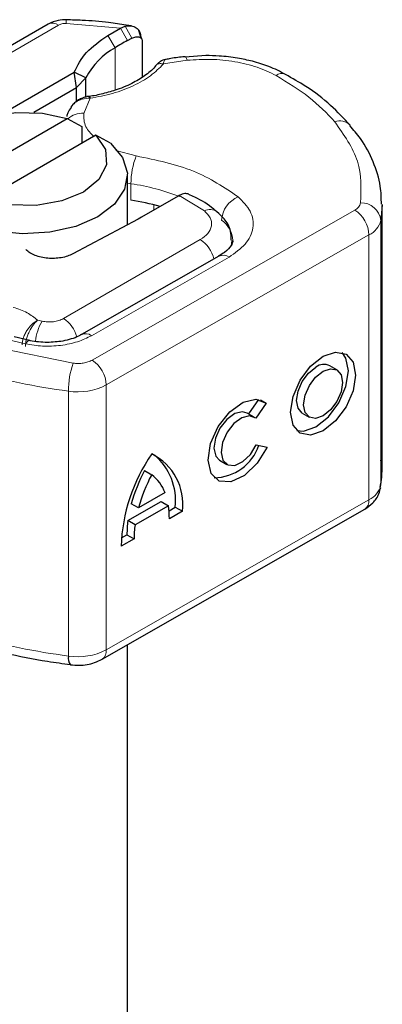
# Model space of a CAD drawing. Units: millimetres. Extents: x 0 to 420, y 0 to 297.
# Drawn here: x 390 to 392, y 134 to 141 of the extents above; entities that cross this region are included whole.
import ezdxf

# ---------------------------------------------------------------- set-up
doc = ezdxf.new("R2010")
doc.units = ezdxf.units.MM

msp = doc.modelspace()

# ---------------------------------------------------------------- linework, layer by layer
at = {"color": 7, "linetype": 'Continuous', "lineweight": 25}
for p, q in [((389.7731, 140.5569), (387.9122, 139.4826)), ((390.2811, 140.529), (390.3139, 140.5423)), ((390.3586, 140.5447), (390.3211, 140.55)), ((390.1917, 140.4774), (390.2811, 140.529)), ((390.4273, 140.4568), (390.4112, 140.5128)), ((390.4227, 140.4746), (390.4289, 140.4545)), ((390.3302, 140.4407), (390.3618, 140.4575)), ((390.4347, 140.4357), (390.4347, 140.1837)), ((390.8836, 140.3352), (390.7368, 140.3246)), ((389.4438, 139.9219), (389.9561, 140.2176)), ((389.9714, 140.1098), (389.9561, 140.2176)), ((390.0378, 140.1792), (389.9561, 140.2176)), ((389.9714, 140.1098), (390.0378, 140.1792)), ((390.0378, 140.0499), (390.0378, 140.1792)), ((389.6699, 139.9358), (389.9714, 140.1098)), ((389.9714, 140.0131), (389.9714, 140.1098)), ((389.9455, 139.9901), (389.9316, 139.9718)), ((389.1239, 139.4398), (389.9063, 139.8915)), ((389.9063, 139.8915), (390.01, 139.8347)), ((390.1084, 139.7749), (389.3259, 139.3232)), ((390.01, 139.8347), (390.01, 139.7181)), ((390.212, 139.7181), (390.1084, 139.7749)), ((390.3304, 139.143), (390.3304, 139.4907)), ((390.6884, 139.3458), (390.4293, 139.1962)), ((390.6953, 139.3498), (390.6884, 139.3458)), ((392.1238, 137.4132), (392.1238, 139.2796)), ((390.4064, 139.1835), (389.9469, 138.9387)), ((390.4293, 139.1962), (390.4064, 139.1835)), ((390.9751, 138.9227), (390.0069, 138.3694)), ((389.6432, 138.3278), (389.5313, 138.354)), ((391.8056, 138.1203), (391.7554, 138.1496)), ((391.185, 137.8106), (391.256, 137.9123)), ((391.2674, 137.9092), (391.3081, 137.8855)), ((391.3081, 137.8855), (391.2345, 137.7802)), ((391.2239, 137.7879), (391.1736, 137.8172)), ((391.5613, 137.8169), (391.6116, 137.7876)), ((391.2382, 137.5936), (391.3137, 137.5767)), ((390.9796, 137.4845), (391.0298, 137.4552)), ((390.4513, 137.4119), (390.5015, 137.3826)), ((390.5952, 137.256), (390.4079, 137.1489)), ((390.1519, 136.0828), (392.0023, 137.1401)), ((390.3335, 137.0589), (390.569, 137.1934)), ((390.4079, 137.1489), (390.3576, 137.1782)), ((390.6193, 137.1641), (390.3838, 137.0296)), ((390.569, 137.1934), (390.6193, 137.1641)), ((390.6234, 137.129), (390.6672, 137.1541)), ((390.6672, 137.1541), (390.7175, 137.1248)), ((390.7175, 137.1248), (390.6256, 137.0722)), ((390.3838, 137.0296), (390.3335, 137.0589)), ((390.3775, 136.9305), (390.2856, 136.878)), ((390.2874, 136.937), (390.3273, 136.9598)), ((390.3273, 136.9598), (390.3775, 136.9305)), ((390.3304, 131.442), (390.3304, 136.1847))]:
    msp.add_line(p, q, dxfattribs=at)
at = {"color": 8, "linetype": 'Continuous', "lineweight": 18}
for p, q in [((387.9836, 139.4755), (389.8445, 140.5498)), ((390.2811, 140.529), (389.8981, 140.5618)), ((390.3139, 140.5423), (390.3618, 140.4575)), ((390.2436, 140.3908), (390.1917, 140.4774)), ((390.2811, 140.529), (390.3302, 140.4407)), ((390.2436, 140.3908), (390.2436, 140.0914)), ((390.7514, 140.3019), (390.5837, 140.2759)), ((390.0674, 140.0349), (390.0223, 139.9283)), ((390.248, 139.6666), (390.3922, 139.6286)), ((390.3554, 139.4323), (390.3304, 139.4364)), ((390.3554, 139.3156), (390.3554, 139.4323)), ((390.5175, 139.2471), (390.5175, 139.283)), ((390.8722, 139.2408), (390.6953, 139.3498)), ((390.081, 138.1898), (391.9315, 139.2472)), ((392.1155, 139.1741), (392.1155, 137.3077)), ((389.8802, 138.4827), (390.8435, 139.0388)), ((392.032, 139.0719), (390.1815, 138.0146)), ((392.032, 139.0719), (392.032, 137.2055)), ((390.0778, 138.362), (391.046, 138.9153)), ((389.7286, 138.4638), (389.6972, 138.4707)), ((389.443, 138.3434), (389.6128, 138.3039)), ((389.2924, 138.3016), (389.9477, 138.1682)), ((389.9148, 137.9713), (389.9148, 136.1049)), ((390.1815, 138.0146), (390.1815, 136.1482)), ((390.1815, 136.1482), (392.032, 137.2055))]:
    msp.add_line(p, q, dxfattribs=at)
at = {"color": 8, "linetype": 'Continuous', "lineweight": 18, "flags": 128}
for points in [[(390.7365, 140.3272), (390.7367, 140.3272), (390.7413, 140.324), (390.7463, 140.3154), (390.7514, 140.3019)], [(391.0658, 139.0336), (391.0644, 139.0133), (391.0606, 138.9952)], [(389.6128, 138.3039), (389.6224, 138.3167), (389.6317, 138.3246), (389.6403, 138.3272), (389.6426, 138.3269)]]:
    msp.add_lwpolyline(points, dxfattribs=at)
at = {"color": 7, "linetype": 'Continuous', "lineweight": 25, "flags": 128}
for points in [[(389.1239, 139.4398), (389.0564, 139.5408), (389.0492, 139.6489), (389.103, 139.7526), (389.2121, 139.8406), (389.3646, 139.9036), (389.5441, 139.9346), (389.7314, 139.9305), (389.9063, 139.8915)], [(390.1084, 139.7749), (390.1758, 139.6739), (390.183, 139.5658), (390.1292, 139.4622), (390.0202, 139.3741), (389.8677, 139.3112), (389.6881, 139.2801), (389.5008, 139.2843), (389.3259, 139.3232)], [(390.212, 139.7181), (390.2963, 139.6166), (390.3299, 139.5057), (390.3103, 139.3937), (390.239, 139.2889), (390.1212, 139.1992), (389.9658, 139.1312), (389.7843, 139.09), (389.5902, 139.0787), (389.3981, 139.0981), (389.2223, 139.1467)], [(392.1238, 139.2867), (392.1233, 139.253), (392.1155, 139.1741)], [(390.9737, 138.9218), (390.9749, 138.9225), (390.9751, 138.9227)], [(391.7086, 138.2168), (391.7962, 138.2468), (391.8704, 138.2323), (391.92, 138.1753), (391.9374, 138.0847), (391.92, 137.9741), (391.8704, 137.8605), (391.7962, 137.7611), (391.7086, 137.6911), (391.621, 137.6611), (391.5468, 137.6756), (391.4972, 137.7326), (391.4798, 137.8232), (391.4972, 137.9338), (391.5468, 138.0474), (391.621, 138.1468), (391.7086, 138.2168)], [(391.5233, 137.6939), (391.5708, 137.6904), (391.6584, 137.7204), (391.7459, 137.7904), (391.8201, 137.8898), (391.8697, 138.0035), (391.8871, 138.114), (391.8697, 138.2046), (391.8437, 138.2433)], [(391.5613, 137.8169), (391.5319, 137.8508), (391.5215, 137.905), (391.5319, 137.9712), (391.5616, 138.0392), (391.606, 138.0986), (391.6584, 138.1405)], [(391.7086, 138.1112), (391.761, 138.1292), (391.8054, 138.1205), (391.8351, 138.0864), (391.8455, 138.0322), (391.8351, 137.966), (391.8054, 137.8981), (391.761, 137.8386), (391.7086, 137.7967), (391.6562, 137.7787), (391.6118, 137.7874), (391.5821, 137.8215), (391.5717, 137.8757), (391.5821, 137.9419), (391.6118, 138.0098), (391.6562, 138.0693), (391.7086, 138.1112)], [(391.3137, 137.5767), (391.2441, 137.4629), (391.1544, 137.3763), (391.0599, 137.3319), (390.9769, 137.3373), (390.9197, 137.3916), (390.8981, 137.4854), (390.9158, 137.6025), (390.9698, 137.723), (391.0508, 137.826), (391.1449, 137.8939), (391.2358, 137.9149), (391.3081, 137.8855)], [(391.1736, 137.8172), (391.1409, 137.8264), (391.0865, 137.8133), (391.0304, 137.7725), (390.9823, 137.7109), (390.9502, 137.639), (390.9397, 137.5691), (390.9527, 137.5132), (390.9796, 137.4845)], [(391.2345, 137.7802), (391.1911, 137.7971), (391.1367, 137.784), (391.0807, 137.7432), (391.0325, 137.6816), (391.0005, 137.6097), (390.99, 137.5398), (391.0029, 137.4839), (391.037, 137.4515), (391.0865, 137.4482), (391.1428, 137.4745), (391.1964, 137.5259), (391.2382, 137.5936)], [(392.1155, 137.3077), (392.1233, 137.3866), (392.1238, 137.4132)]]:
    msp.add_lwpolyline(points, dxfattribs=at)
at = {"color": 8, "linetype": 'Continuous', "lineweight": 18}
for centre, radius, start, end in [((389.8027, 140.4914), 0.0719, 54.38242, 114.30712), ((389.9683, 140.5658), 0.0703, 161.59099, 183.2198), ((391.419, 140.1387), 0.0701, 68.69839, 126.85565), ((390.0117, 139.7806), 0.1481, 85.91195, 132.87845), ((391.8272, 139.7733), 0.1018, 45.11646, 110.76947), ((390.9029, 139.4313), 0.5475, 158.87464, 179.89607), ((390.114, 137.8116), 1.6386, 69.06112, 81.52861), ((391.1862, 139.163), 0.1928, 113.14735, 176.13494), ((391.8985, 139.3167), 0.0769, 295.34406, 346.11423), ((391.9765, 139.1584), 0.1398, 6.41428, 91.34728), ((390.9126, 139.1648), 0.086, 55.22316, 118.02094), ((391.8117, 139.062), 0.2205, 2.56834, 57.09304), ((390.8869, 139.0239), 0.1859, 2.94526, 54.91509), ((391.9661, 139.211), 0.1539, 295.34406, 346.11423), ((390.7239, 138.8524), 0.2215, 13.04246, 57.31631), ((391.0042, 138.8575), 0.0713, 54.07491, 114.02523), ((390.058, 138.2775), 0.3784, 150.49298, 173.15276), ((389.7572, 138.294), 0.2252, 15.44002, 56.91496), ((390.0365, 138.3087), 0.0674, 52.26467, 117.29097), ((389.9612, 138.0047), 0.2205, 2.56834, 57.09304), ((390.6155, 143.1633), 5.2391, 254.67454, 262.31431), ((390.5253, 137.9706), 0.6105, 161.11491, 179.93435), ((389.9816, 138.4034), 0.4372, 261.22016, 297.21816), ((391.9661, 137.3446), 0.1539, 295.34406, 346.11423), ((391.9622, 137.1977), 0.0702, 304.89283, 6.38784), ((390.6155, 141.2969), 5.2391, 254.67454, 262.31431), ((389.9816, 136.537), 0.4372, 261.22016, 297.21816), ((390.1138, 136.1394), 0.0683, 303.89403, 7.365)]:
    msp.add_arc(centre, radius, start, end, dxfattribs=at)
at = {"color": 7, "linetype": 'Continuous', "lineweight": 25}
for centre, radius, start, end in [((391.3, 138.6595), 2.028, 118.56774, 121.38991), ((390.4979, 139.9375), 0.5197, 119.2929, 152.28423), ((390.0959, 137.6089), 1.7264, 74.40471, 81.35393), ((391.714, 138.0694), 0.0903, 62.69715, 128.02568), ((390.9391, 137.6952), 0.3337, 270.4117, 341.56295), ((391.4986, 136.8365), 1.2138, 145.23579, 178.03979), ((390.3278, 137.176), 0.393, 352.51002, 63.76434), ((390.2488, 137.1996), 0.4209, 353.79001, 49.71671), ((391.4365, 136.8815), 1.119, 151.7011, 164.62187), ((391.4868, 136.8522), 1.119, 151.7011, 164.62187), ((390.3328, 137.1599), 0.2794, 20.10261, 52.85448), ((390.0454, 137.0787), 0.5802, 359.36205, 8.4671), ((391.0535, 136.9634), 0.7263, 172.44954, 180.28758), ((391.1038, 136.9341), 0.7263, 172.44954, 180.28758), ((389.988, 136.0893), 0.0749, 167.97312, 217.64589)]:
    msp.add_arc(centre, radius, start, end, dxfattribs=at)
for points, knots in [([(389.9017, 140.588), (389.8818, 140.5874), (389.8364, 140.5861), (389.7959, 140.5674), (389.7731, 140.5569)], [0, 0, 0, 0, 0.4365586, 1, 1, 1, 1]), ([(390.3211, 140.55), (390.2802, 140.5561), (390.1784, 140.5713), (390.0377, 140.5838), (389.9382, 140.5859), (389.9016, 140.5866)], [0, 0, 0, 0, 0.297635, 0.741149, 1, 1, 1, 1]), ([(390.3139, 140.5423), (390.3288, 140.5444), (390.3572, 140.5486), (390.3927, 140.5341), (390.4177, 140.5093), (390.4211, 140.4856), (390.4227, 140.4746)], [0, 0, 0, 0, 0.294953, 0.562606, 0.7961, 1, 1, 1, 1]), ([(390.3618, 140.4575), (390.3713, 140.4615), (390.3898, 140.4693), (390.4107, 140.4677), (390.4233, 140.4613), (390.4298, 140.4544), (390.4339, 140.4459), (390.4344, 140.439), (390.4347, 140.4357)], [0, 0, 0, 0, 0.29126, 0.565446, 0.687924, 0.802834, 0.90333, 1, 1, 1, 1]), ([(390.7363, 140.3264), (390.7312, 140.3262), (390.6935, 140.3242), (390.6458, 140.3166), (390.6046, 140.3079), (390.5943, 140.3057)], [0, 0, 0, 0, 0.104343, 0.776428, 1, 1, 1, 1]), ([(391.4445, 140.2022), (391.4064, 140.2219), (391.3343, 140.2592), (391.2177, 140.2947), (391.1003, 140.3197), (390.99, 140.333), (390.9149, 140.3346), (390.8836, 140.3352)], [0, 0, 0, 0, 0.2389022, 0.4518369, 0.631946, 0.8465361, 1, 1, 1, 1]), ([(390.5293, 140.264), (390.5293, 140.2639), (390.5149, 140.2417), (390.4636, 140.1999), (390.3742, 140.1419), (390.2692, 140.0965), (390.1608, 140.0667), (390.089, 140.0495), (390.0501, 140.047), (390.0452, 140.0466)], [0, 0, 0, 0, 0.000968, 0.215438, 0.420586, 0.64754, 0.82054, 0.977534, 1, 1, 1, 1]), ([(390.595, 140.3069), (390.5899, 140.3057), (390.5801, 140.3034), (390.563, 140.2939), (390.5452, 140.281), (390.5344, 140.2692), (390.529, 140.2634)], [0, 0, 0, 0, 0.264514, 0.516438, 0.760253, 1, 1, 1, 1]), ([(391.8989, 139.844), (391.855, 139.8916), (391.7645, 139.9897), (391.6094, 140.1089), (391.4921, 140.1745), (391.4434, 140.2016)], [0, 0, 0, 0, 0.355902, 0.732898, 1, 1, 1, 1]), ([(390.057, 140.0473), (390.0479, 140.0455), (390.029, 140.0419), (389.9996, 140.0305), (389.97, 140.0139), (389.9538, 139.9982), (389.9455, 139.9901)], [0, 0, 0, 0, 0.226799, 0.467129, 0.723992, 1, 1, 1, 1]), ([(390.0572, 140.046), (390.0583, 140.0463), (390.0613, 140.0472), (390.065, 140.0397), (390.0674, 140.0349)], [0, 0, 0, 0, 0.376824, 1, 1, 1, 1]), ([(389.9342, 139.97), (389.925, 139.9579), (389.9099, 139.9382), (389.9046, 139.9147), (389.9026, 139.9055)], [0, 0, 0, 0, 0.612724, 1, 1, 1, 1]), ([(392.1192, 139.2877), (392.1186, 139.3302), (392.1171, 139.4316), (392.0651, 139.588), (391.992, 139.7322), (391.9223, 139.8124), (391.8959, 139.8428)], [0, 0, 0, 0, 0.21547, 0.514463, 0.816201, 1, 1, 1, 1]), ([(390.7623, 139.3583), (390.7536, 139.3611), (390.7396, 139.3656), (390.7158, 139.3602), (390.7022, 139.3533), (390.6953, 139.3498)], [0, 0, 0, 0, 0.444902, 0.716527, 1, 1, 1, 1]), ([(390.9598, 139.2341), (390.9527, 139.2408), (390.9094, 139.2811), (390.8417, 139.3224), (390.7761, 139.3511), (390.7619, 139.3574)], [0, 0, 0, 0, 0.134475, 0.812601, 1, 1, 1, 1]), ([(391.0612, 139.0339), (391.061, 139.0557), (391.0606, 139.1108), (391.0211, 139.1823), (390.9776, 139.2185), (390.9598, 139.2334)], [0, 0, 0, 0, 0.2793146, 0.7044252, 1, 1, 1, 1]), ([(391.0713, 139.0335), (391.0717, 139.0308), (391.0731, 139.0209), (391.0633, 138.9982), (391.0315, 138.9565), (390.9873, 138.9317), (390.9724, 138.9233)], [0, 0, 0, 0, 0.11991, 0.443607, 0.812533, 1, 1, 1, 1]), ([(389.7662, 138.3143), (389.7245, 138.3158), (389.6813, 138.3174), (389.644, 138.3268), (389.6427, 138.3271)], [0, 0, 0, 0, 0.966876, 1, 1, 1, 1]), ([(390.0048, 138.3698), (389.9985, 138.3658), (389.9804, 138.3542), (389.9348, 138.3377), (389.8628, 138.3191), (389.8032, 138.3161), (389.7662, 138.3143)], [0, 0, 0, 0, 0.125218, 0.36176, 0.604072, 1, 1, 1, 1]), ([(392.1096, 137.2933), (392.115, 137.3176), (392.129, 137.3812), (392.1206, 137.4456), (392.1155, 137.4855)], [0, 0, 0, 0, 0.382059, 1, 1, 1, 1]), ([(392.0023, 137.1401), (392.022, 137.1535), (392.0633, 137.1814), (392.1011, 137.2371), (392.1107, 137.2776), (392.1143, 137.2928)], [0, 0, 0, 0, 0.363938, 0.761472, 1, 1, 1, 1]), ([(389.256, 136.1828), (389.326, 136.1636), (389.492, 136.1181), (389.7185, 136.0735), (389.8753, 136.0523), (389.929, 136.0451)], [0, 0, 0, 0, 0.324433, 0.768739, 1, 1, 1, 1]), ([(389.9284, 136.0436), (389.9495, 136.0418), (390.0071, 136.037), (390.0861, 136.0504), (390.1346, 136.0743), (390.1519, 136.0828)], [0, 0, 0, 0, 0.272004, 0.741117, 1, 1, 1, 1])]:
    msp.add_open_spline(points, degree=3, knots=knots, dxfattribs=at)
at = {"color": 8, "linetype": 'Continuous', "lineweight": 18}
for points in [[(389.8981, 140.5618), (389.8932, 140.5618), (389.8833, 140.5617), (389.869, 140.5593), (389.8556, 140.5555), (389.8482, 140.5517), (389.8445, 140.5498)], [(391.7911, 139.8685), (391.7346, 139.9282), (391.6215, 140.0475), (391.4585, 140.1457), (391.377, 140.1948)], [(391.7911, 139.8685), (391.8555, 139.7771), (391.9842, 139.5942), (391.9769, 139.3969), (391.9732, 139.2982)], [(390.3922, 139.6286), (390.5338, 139.5987), (390.817, 139.539), (391.0126, 139.4066), (391.1104, 139.3403)], [(389.5261, 138.5616), (389.5602, 138.55), (389.6286, 138.5268), (389.6743, 138.4894), (389.6972, 138.4707)], [(389.7286, 138.4638), (389.7418, 138.4617), (389.7682, 138.4573), (389.8096, 138.4594), (389.8488, 138.4673), (389.8697, 138.4776), (389.8802, 138.4827)]]:
    msp.add_open_spline(points, degree=3, dxfattribs=at)
at = {"color": 7, "linetype": 'Continuous', "lineweight": 25}
for points in [[(389.9561, 140.2176), (389.9798, 140.2656), (390.0272, 140.3616), (390.1369, 140.4388), (390.1917, 140.4774)], [(389.9469, 138.9387), (389.9344, 138.9328), (389.9094, 138.9212), (389.8645, 138.9103), (389.8169, 138.9051), (389.7685, 138.9063), (389.7217, 138.9136), (389.6791, 138.9269), (389.642, 138.945), (389.6243, 138.9605), (389.6154, 138.9683)]]:
    msp.add_open_spline(points, degree=3, dxfattribs=at)
at = {"color": 8, "linetype": 'Continuous', "lineweight": 18}
for points, knots in [([(390.5837, 140.2759), (390.5556, 140.2476), (390.4987, 140.1902), (390.3748, 140.1202), (390.2302, 140.065), (390.1212, 140.0449), (390.0674, 140.0349)], [0, 0, 0, 0, 0.247061, 0.5, 0.752939, 1, 1, 1, 1]), ([(390.5837, 140.2759), (390.5754, 140.2773), (390.5588, 140.2802), (390.5393, 140.2746), (390.5325, 140.2659), (390.5299, 140.2626)], [0, 0, 0, 0, 0.382999, 0.765998, 1, 1, 1, 1]), ([(390.5944, 140.3053), (390.5932, 140.3046), (390.5903, 140.3029), (390.5861, 140.2859), (390.5837, 140.2759)], [0, 0, 0, 0, 0.414764, 1, 1, 1, 1]), ([(391.377, 140.1948), (391.3341, 140.2155), (391.2471, 140.2573), (391.0883, 140.2953), (390.9193, 140.3134), (390.8068, 140.3057), (390.7514, 140.3019)], [0, 0, 0, 0, 0.246452, 0.5, 0.753548, 1, 1, 1, 1]), ([(390.0674, 140.0349), (390.0485, 140.0339), (390.0117, 140.0319), (389.9716, 140.0121), (389.9507, 139.997), (389.9455, 139.9901), (389.9455, 139.9901)], [0, 0, 0, 0, 0.401057, 0.783578, 0.998456, 1, 1, 1, 1]), ([(390.0223, 139.9283), (390.0225, 139.8955), (390.0228, 139.8366), (390.0729, 139.7855), (390.0952, 139.7628)], [0, 0, 0, 0, 0.555254, 1, 1, 1, 1]), ([(391.1104, 139.3403), (391.1426, 139.3076), (391.2092, 139.24), (391.2246, 139.1204), (391.1735, 139.0042), (391.0876, 138.9443), (391.046, 138.9153)], [0, 0, 0, 0, 0.242109, 0.5, 0.757891, 1, 1, 1, 1]), ([(390.8435, 139.0388), (390.8631, 139.0526), (390.9036, 139.0812), (390.9274, 139.1365), (390.9196, 139.1933), (390.8877, 139.2253), (390.8722, 139.2408)], [0, 0, 0, 0, 0.242109, 0.5, 0.757891, 1, 1, 1, 1]), ([(389.588, 138.2972), (389.5895, 138.3124), (389.5918, 138.3362), (389.6062, 138.3708), (389.6257, 138.4048), (389.6568, 138.4432), (389.6838, 138.4616), (389.6972, 138.4707)], [0, 0, 0, 0, 0.233497, 0.364782, 0.505811, 0.753847, 1, 1, 1, 1]), ([(389.6972, 138.4707), (389.6866, 138.4602), (389.6652, 138.439), (389.6411, 138.3974), (389.6262, 138.3614), (389.6149, 138.3249), (389.6129, 138.3004), (389.6117, 138.2846)], [0, 0, 0, 0, 0.246047, 0.494394, 0.630494, 0.760142, 1, 1, 1, 1]), ([(390.0778, 138.362), (390.0463, 138.3467), (389.982, 138.3155), (389.8611, 138.2907), (389.7333, 138.2844), (389.6524, 138.2975), (389.6128, 138.3039)], [0, 0, 0, 0, 0.244907, 0.5, 0.755093, 1, 1, 1, 1]), ([(389.9477, 138.1682), (389.9596, 138.167), (389.9835, 138.1648), (390.0196, 138.1683), (390.0535, 138.1761), (390.0719, 138.1853), (390.081, 138.1898)], [0, 0, 0, 0, 0.249865, 0.499991, 0.749866, 1, 1, 1, 1])]:
    msp.add_open_spline(points, degree=3, knots=knots, dxfattribs=at)

doc.saveas('drawing.dxf')
